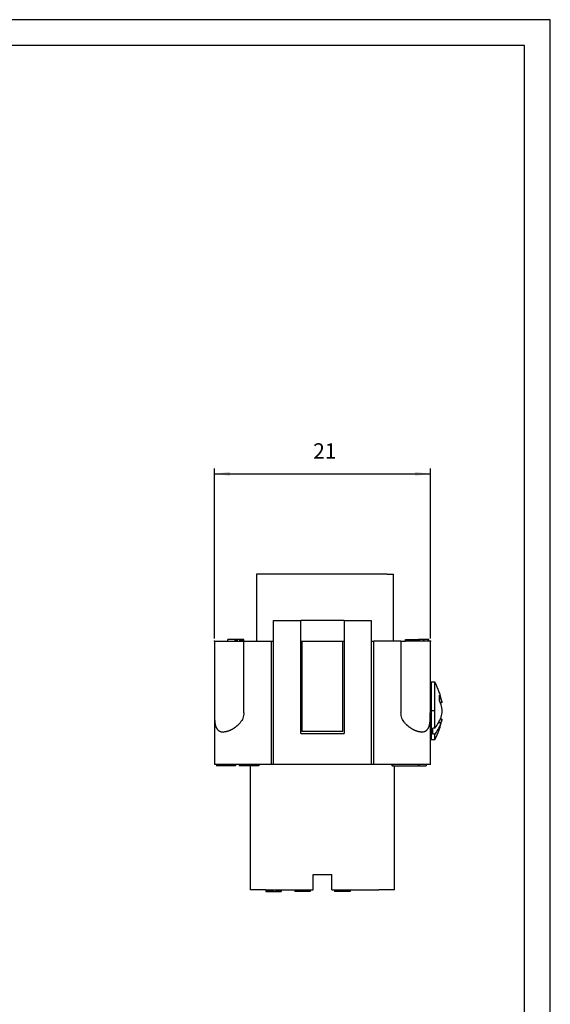
# Model space of a CAD drawing. Units: millimetres. Extents: x -105 to 0, y 0 to 148.
# Drawn here: x -52 to 0, y 53 to 148 of the extents above; entities that cross this region are included whole.
import ezdxf

# ---------------------------------------------------------------- set-up
doc = ezdxf.new("R2010")
doc.units = ezdxf.units.MM
doc.linetypes.add('DOT_CENTER', pattern=[14, 12, -1, 0, -1])
doc.layers.add('1', color=7, linetype='Continuous')
doc.styles.add('CONVERTER_13', font='simplex.shx', dxfattribs={"width": 0.95})
doc.dimstyles.new('ME10_DIM_12', dxfattribs={"dimtxt": 1.5, "dimasz": 1.5, "dimexe": 0.5, "dimexo": 0.25, "dimgap": 1, "dimtad": 1, "dimzin": 12, "dimdsep": 46, "dimtxsty": 'CONVERTER_13', "dimsah": 1, "dimcen": 0.09, "dimclrd": 7, "dimclre": 7, "dimclrt": 7, "dimadec": 0, "dimazin": 0, "dimtfac": 1, "dimtdec": 4, "dimtix": 1, "dimtmove": 0, "dimatfit": 3, "dimfxl": 1, "dimtolj": 1, "dimtzin": 0, "dimarcsym": 0})

# ---------------------------------------------------------------- blocks, each defined once
blk = doc.blocks.new('*D3')
at = {"layer": '1', "color": 7, "linetype": 'Continuous'}
for p, q in [((-32.667, 88.332), (-32.667, 104.842)), ((-11.67, 88.332), (-11.67, 104.842)), ((-32.667, 104.342), (-11.67, 104.342))]:
    blk.add_line(p, q, dxfattribs=at)
at = {"layer": '1', "color": 7}
for points in [[(-31.167, 104.539), (-31.167, 104.144), (-32.667, 104.342)], [(-13.17, 104.144), (-13.17, 104.539), (-11.67, 104.342)]]:
    blk.add_solid(points, dxfattribs=at)
at = {"layer": '1', "color": 7, "insert": (-23.069, 105.342), "char_height": 1.5, "attachment_point": 7, "rotation": 0.00028, "line_spacing_factor": 0.60024, "style": 'CONVERTER_13'}
blk.add_mtext('21', dxfattribs=at)

msp = doc.modelspace()

# ---------------------------------------------------------------- linework, layer by layer
at = {"color": 7, "linetype": 'Continuous'}
for p, q in [((-25.67, 94.582), (-28.57, 94.582)), ((-28.57, 94.582), (-28.57, 88.082)), ((-18.67, 94.582), (-25.67, 94.582)), ((-15.872, 94.582), (-18.67, 94.582)), ((-15.872, 94.582), (-15.27, 94.582)), ((-15.27, 88.082), (-15.27, 94.582)), ((-26.92, 88.082), (-26.92, 90.082)), ((-26.92, 90.082), (-24.27, 90.082)), ((-20.07, 90.082), (-24.27, 90.082)), ((-24.27, 88.082), (-24.27, 90.082)), ((-20.07, 90.082), (-20.07, 88.082)), ((-20.07, 90.082), (-17.42, 90.082)), ((-17.42, 90.082), (-17.42, 88.082)), ((-31.371, 88.082), (-31.371, 88.232)), ((-30.668, 88.232), (-31.371, 88.232)), ((-30.536, 88.232), (-30.668, 88.232)), ((-30.668, 88.082), (-30.668, 88.232)), ((-30.536, 88.082), (-30.536, 88.232)), ((-30.416, 88.232), (-30.536, 88.232)), ((-30.217, 88.232), (-30.416, 88.232)), ((-30.416, 88.082), (-30.416, 88.232)), ((-30.164, 88.232), (-30.217, 88.232)), ((-30.217, 88.082), (-30.217, 88.232)), ((-30.032, 88.232), (-30.164, 88.232)), ((-30.164, 88.082), (-30.164, 88.232)), ((-29.952, 88.232), (-30.032, 88.232)), ((-30.032, 88.082), (-30.032, 88.232)), ((-29.899, 88.232), (-29.952, 88.232)), ((-29.952, 88.082), (-29.952, 88.232)), ((-29.846, 88.232), (-29.899, 88.232)), ((-29.899, 88.082), (-29.899, 88.232)), ((-29.82, 88.232), (-29.846, 88.232)), ((-29.846, 88.082), (-29.846, 88.232)), ((-29.82, 88.082), (-29.82, 88.232)), ((-14.091, 88.232), (-13.03, 88.232)), ((-14.091, 88.082), (-14.091, 88.232)), ((-13.03, 88.232), (-12.924, 88.232)), ((-13.03, 88.082), (-13.03, 88.232)), ((-12.924, 88.232), (-12.911, 88.232)), ((-12.924, 88.082), (-12.924, 88.232)), ((-12.911, 88.082), (-12.911, 88.232)), ((-12.911, 88.232), (-12.858, 88.232)), ((-12.858, 88.082), (-12.858, 88.232)), ((-12.858, 88.232), (-12.832, 88.232)), ((-12.832, 88.082), (-12.832, 88.232)), ((-12.774, 88.232), (-12.832, 88.232)), ((-12.774, 88.082), (-12.774, 88.232)), ((-12.706, 88.232), (-12.774, 88.232)), ((-12.706, 88.082), (-12.706, 88.232)), ((-12.326, 88.232), (-12.706, 88.232)), ((-12.326, 88.082), (-12.326, 88.232)), ((-12.258, 88.232), (-12.326, 88.232)), ((-12.258, 88.082), (-12.258, 88.232)), ((-11.878, 88.232), (-12.258, 88.232)), ((-11.878, 88.082), (-11.878, 88.232)), ((-11.81, 88.232), (-11.878, 88.232)), ((-11.81, 88.082), (-11.81, 88.232)), ((-32.67, 88.082), (-32.67, 76.082)), ((-32.667, 88.082), (-32.67, 88.082)), ((-32.667, 88.082), (-32.667, 81.082)), ((-32.667, 88.082), (-31.371, 88.082)), ((-31.371, 88.082), (-30.668, 88.082)), ((-30.668, 88.082), (-30.536, 88.082)), ((-30.536, 88.082), (-30.416, 88.082)), ((-30.416, 88.082), (-30.217, 88.082)), ((-30.217, 88.082), (-30.164, 88.082)), ((-30.164, 88.082), (-30.032, 88.082)), ((-30.032, 88.082), (-29.952, 88.082)), ((-29.952, 88.082), (-29.899, 88.082)), ((-29.899, 88.082), (-29.846, 88.082)), ((-29.846, 88.082), (-29.82, 88.082)), ((-29.82, 88.082), (-29.804, 88.082)), ((-29.804, 81.082), (-29.804, 88.082)), ((-29.804, 88.082), (-28.57, 88.082)), ((-28.57, 88.082), (-27.17, 88.082)), ((-27.17, 88.082), (-27.17, 76.082)), ((-27.17, 88.082), (-26.92, 88.082)), ((-26.92, 76.082), (-26.92, 88.082)), ((-24.27, 88.082), (-24.17, 88.082)), ((-24.27, 79.082), (-24.27, 88.082)), ((-24.17, 88.082), (-20.17, 88.082)), ((-24.17, 88.082), (-24.17, 79.282)), ((-20.17, 88.082), (-20.07, 88.082)), ((-20.17, 79.282), (-20.17, 88.082)), ((-20.07, 88.082), (-20.07, 79.082)), ((-17.42, 88.082), (-17.42, 76.082)), ((-17.42, 88.082), (-17.17, 88.082)), ((-17.17, 76.082), (-17.17, 88.082)), ((-15.27, 88.082), (-17.17, 88.082)), ((-14.537, 88.082), (-15.27, 88.082)), ((-14.537, 88.082), (-14.537, 81.082)), ((-14.537, 88.082), (-14.091, 88.082)), ((-13.03, 88.082), (-14.091, 88.082)), ((-12.924, 88.082), (-13.03, 88.082)), ((-12.911, 88.082), (-12.924, 88.082)), ((-12.858, 88.082), (-12.911, 88.082)), ((-12.832, 88.082), (-12.858, 88.082)), ((-12.774, 88.082), (-12.832, 88.082)), ((-12.706, 88.082), (-12.774, 88.082)), ((-12.326, 88.082), (-12.706, 88.082)), ((-12.258, 88.082), (-12.326, 88.082)), ((-11.878, 88.082), (-12.258, 88.082)), ((-11.81, 88.082), (-11.878, 88.082)), ((-11.674, 88.082), (-11.81, 88.082)), ((-11.674, 88.082), (-11.674, 81.082)), ((-11.67, 88.082), (-11.674, 88.082)), ((-11.67, 84.003), (-11.67, 88.082)), ((-11.67, 84.003), (-11.592, 84.082)), ((-11.67, 76.082), (-11.67, 84.003)), ((-11.242, 84.082), (-11.592, 84.082)), ((-11.592, 84.082), (-11.592, 78.482)), ((-11.242, 79.605), (-11.242, 84.082)), ((-10.648, 82.449), (-10.773, 82.449)), ((-10.55, 82.086), (-10.722, 82.086)), ((-10.55, 80.478), (-10.722, 80.478)), ((-11.42, 79.039), (-11.42, 79.605)), ((-11.242, 79.605), (-11.42, 79.605)), ((-10.648, 80.115), (-10.896, 80.115)), ((-24.27, 79.082), (-20.07, 79.082)), ((-20.17, 79.282), (-24.17, 79.282)), ((-11.67, 78.56), (-11.592, 78.482)), ((-11.242, 79.039), (-11.42, 79.039)), ((-11.242, 78.482), (-11.242, 79.039)), ((-11.242, 78.482), (-11.592, 78.482)), ((-32.477, 76.082), (-32.67, 76.082)), ((-32.463, 76.082), (-32.477, 76.082)), ((-32.477, 76.082), (-32.477, 75.932)), ((-32.463, 75.932), (-32.477, 75.932)), ((-32.417, 76.082), (-32.463, 76.082)), ((-32.463, 76.082), (-32.463, 75.932)), ((-32.417, 75.932), (-32.463, 75.932)), ((-32.363, 76.082), (-32.417, 76.082)), ((-32.417, 76.082), (-32.417, 75.932)), ((-32.363, 75.932), (-32.417, 75.932)), ((-32.265, 76.082), (-32.363, 76.082)), ((-32.363, 76.082), (-32.363, 75.932)), ((-32.265, 75.932), (-32.363, 75.932)), ((-32.171, 76.082), (-32.265, 76.082)), ((-32.265, 76.082), (-32.265, 75.932)), ((-32.171, 75.932), (-32.265, 75.932)), ((-32.059, 76.082), (-32.171, 76.082)), ((-32.171, 76.082), (-32.171, 75.932)), ((-32.059, 75.932), (-32.171, 75.932)), ((-31.966, 76.082), (-32.059, 76.082)), ((-32.059, 76.082), (-32.059, 75.932)), ((-31.966, 75.932), (-32.059, 75.932)), ((-31.855, 76.082), (-31.966, 76.082)), ((-31.966, 76.082), (-31.966, 75.932)), ((-31.855, 75.932), (-31.966, 75.932)), ((-31.855, 76.082), (-31.855, 75.932)), ((-31.828, 76.082), (-31.855, 76.082)), ((-31.828, 75.932), (-31.855, 75.932)), ((-31.828, 76.082), (-31.828, 75.932)), ((-31.828, 76.082), (-31.828, 75.932)), ((-31.828, 76.082), (-31.828, 76.082)), ((-31.809, 76.082), (-31.828, 76.082)), ((-31.828, 75.932), (-31.828, 75.932)), ((-31.809, 75.932), (-31.828, 75.932)), ((-31.786, 76.082), (-31.809, 76.082)), ((-31.809, 76.082), (-31.809, 75.932)), ((-31.786, 75.932), (-31.809, 75.932)), ((-31.723, 76.082), (-31.786, 76.082)), ((-31.786, 76.082), (-31.786, 75.932)), ((-31.723, 75.932), (-31.786, 75.932)), ((-31.674, 76.082), (-31.723, 76.082)), ((-31.723, 76.082), (-31.723, 75.932)), ((-31.674, 75.932), (-31.723, 75.932)), ((-31.602, 76.082), (-31.674, 76.082)), ((-31.674, 76.082), (-31.674, 75.932)), ((-31.602, 75.932), (-31.674, 75.932)), ((-31.549, 76.082), (-31.602, 76.082)), ((-31.602, 76.082), (-31.602, 75.932)), ((-31.549, 75.932), (-31.602, 75.932)), ((-31.482, 76.082), (-31.549, 76.082)), ((-31.549, 76.082), (-31.549, 75.932)), ((-31.482, 75.932), (-31.549, 75.932)), ((-31.402, 76.082), (-31.482, 76.082)), ((-31.482, 76.082), (-31.482, 75.932)), ((-31.402, 75.932), (-31.482, 75.932)), ((-31.331, 76.082), (-31.402, 76.082)), ((-31.402, 76.082), (-31.402, 75.932)), ((-31.331, 75.932), (-31.402, 75.932)), ((-31.246, 76.082), (-31.331, 76.082)), ((-31.331, 76.082), (-31.331, 75.932)), ((-31.246, 75.932), (-31.331, 75.932)), ((-31.246, 76.082), (-31.246, 75.932)), ((-31.158, 76.082), (-31.246, 76.082)), ((-31.158, 75.932), (-31.246, 75.932)), ((-31.029, 76.082), (-31.158, 76.082)), ((-31.158, 76.082), (-31.158, 75.932)), ((-31.029, 75.932), (-31.158, 75.932)), ((-30.923, 76.082), (-31.029, 76.082)), ((-31.029, 76.082), (-31.029, 75.932)), ((-30.923, 75.932), (-31.029, 75.932)), ((-30.813, 76.082), (-30.923, 76.082)), ((-30.923, 76.082), (-30.923, 75.932)), ((-30.813, 75.932), (-30.923, 75.932)), ((-30.743, 76.082), (-30.813, 76.082)), ((-30.813, 76.082), (-30.813, 75.932)), ((-30.743, 75.932), (-30.813, 75.932)), ((-30.694, 76.082), (-30.743, 76.082)), ((-30.743, 76.082), (-30.743, 75.932)), ((-30.694, 75.932), (-30.743, 75.932)), ((-30.659, 76.082), (-30.694, 76.082)), ((-30.694, 76.082), (-30.694, 75.932)), ((-30.659, 75.932), (-30.694, 75.932)), ((-30.633, 76.082), (-30.659, 76.082)), ((-30.659, 76.082), (-30.659, 75.932)), ((-30.633, 75.932), (-30.659, 75.932)), ((-30.621, 76.082), (-30.633, 76.082)), ((-30.633, 76.082), (-30.633, 75.932)), ((-30.621, 75.932), (-30.633, 75.932)), ((-30.621, 76.082), (-30.621, 75.932)), ((-30.254, 76.082), (-30.621, 76.082)), ((-30.17, 76.082), (-30.254, 76.082)), ((-30.254, 76.082), (-30.254, 75.932)), ((-30.154, 75.932), (-30.254, 75.932)), ((-30.154, 76.082), (-30.17, 76.082)), ((-30.01, 76.082), (-30.154, 76.082)), ((-30.154, 76.082), (-30.154, 75.932)), ((-30.01, 75.932), (-30.154, 75.932)), ((-30.01, 76.082), (-30.01, 75.932)), ((-29.884, 76.082), (-30.01, 76.082)), ((-29.884, 75.932), (-30.01, 75.932)), ((-29.884, 76.082), (-29.884, 75.932)), ((-29.505, 76.082), (-29.884, 76.082)), ((-29.505, 75.932), (-29.884, 75.932)), ((-29.505, 76.082), (-29.505, 75.932)), ((-29.406, 76.082), (-29.505, 76.082)), ((-29.406, 75.932), (-29.505, 75.932)), ((-29.406, 76.082), (-29.406, 75.932)), ((-28.345, 76.082), (-29.406, 76.082)), ((-28.345, 75.932), (-29.406, 75.932)), ((-29.17, 63.882), (-29.17, 75.932)), ((-28.345, 76.082), (-28.345, 75.932)), ((-27.17, 76.082), (-28.345, 76.082)), ((-26.92, 76.082), (-27.17, 76.082)), ((-17.42, 76.082), (-26.92, 76.082)), ((-17.17, 76.082), (-17.42, 76.082)), ((-15.424, 76.082), (-17.17, 76.082)), ((-15.367, 76.082), (-15.424, 76.082)), ((-15.424, 76.082), (-15.424, 75.932)), ((-15.367, 75.932), (-15.424, 75.932)), ((-14.17, 76.082), (-15.367, 76.082)), ((-15.367, 75.932), (-12.841, 75.932)), ((-15.17, 63.882), (-15.17, 75.932)), ((-12.841, 76.082), (-14.17, 76.082)), ((-12.778, 76.082), (-12.841, 76.082)), ((-12.778, 75.932), (-12.841, 75.932)), ((-12.089, 76.082), (-12.778, 76.082)), ((-12.778, 75.932), (-12.089, 75.932)), ((-12.088, 76.082), (-12.089, 76.082)), ((-12.088, 75.932), (-12.089, 75.932)), ((-11.67, 76.082), (-12.088, 76.082)), ((-12.088, 76.082), (-12.088, 75.932)), ((-23.07, 65.382), (-21.27, 65.382)), ((-23.07, 63.882), (-23.07, 65.382)), ((-21.27, 63.882), (-21.27, 65.382)), ((-27.67, 63.882), (-29.17, 63.882)), ((-27.67, 63.882), (-27.67, 63.732)), ((-27.67, 63.882), (-27.558, 63.882)), ((-27.67, 63.732), (-27.558, 63.732)), ((-27.558, 63.882), (-27.558, 63.732)), ((-27.558, 63.882), (-27.427, 63.882)), ((-27.558, 63.732), (-27.427, 63.732)), ((-27.427, 63.882), (-27.427, 63.732)), ((-27.427, 63.882), (-27.295, 63.882)), ((-27.427, 63.732), (-27.295, 63.732)), ((-27.295, 63.882), (-27.295, 63.732)), ((-27.295, 63.882), (-27.183, 63.882)), ((-27.295, 63.732), (-27.183, 63.732)), ((-27.183, 63.882), (-27.183, 63.732)), ((-27.183, 63.882), (-27.052, 63.882)), ((-27.183, 63.732), (-27.052, 63.732)), ((-27.052, 63.882), (-27.052, 63.732)), ((-27.052, 63.882), (-26.958, 63.882)), ((-27.052, 63.732), (-26.958, 63.732)), ((-26.958, 63.882), (-26.958, 63.732)), ((-26.958, 63.882), (-26.714, 63.882)), ((-26.958, 63.732), (-26.714, 63.732)), ((-26.714, 63.882), (-26.714, 63.732)), ((-26.714, 63.882), (-26.658, 63.882)), ((-26.714, 63.732), (-26.658, 63.732)), ((-26.658, 63.882), (-26.658, 63.732)), ((-26.658, 63.882), (-26.602, 63.882)), ((-26.658, 63.732), (-26.602, 63.732)), ((-26.602, 63.882), (-26.602, 63.732)), ((-26.602, 63.882), (-26.527, 63.882)), ((-26.602, 63.732), (-26.527, 63.732)), ((-26.527, 63.882), (-26.527, 63.732)), ((-26.527, 63.882), (-26.433, 63.882)), ((-26.527, 63.732), (-26.433, 63.732)), ((-26.433, 63.882), (-26.433, 63.732)), ((-26.433, 63.882), (-26.32, 63.882)), ((-26.433, 63.732), (-26.32, 63.732)), ((-26.32, 63.882), (-26.32, 63.732)), ((-26.32, 63.882), (-26.245, 63.882)), ((-26.32, 63.732), (-26.245, 63.732)), ((-26.245, 63.882), (-26.245, 63.732)), ((-26.245, 63.882), (-26.189, 63.882)), ((-26.245, 63.732), (-26.189, 63.732)), ((-26.189, 63.882), (-26.189, 63.732)), ((-26.189, 63.882), (-26.17, 63.882)), ((-26.189, 63.732), (-26.17, 63.732)), ((-26.17, 63.882), (-26.17, 63.732)), ((-26.17, 63.882), (-24.846, 63.882)), ((-24.846, 63.882), (-24.808, 63.882)), ((-24.846, 63.882), (-24.846, 63.732)), ((-24.808, 63.732), (-24.846, 63.732)), ((-24.808, 63.882), (-24.752, 63.882)), ((-24.808, 63.882), (-24.808, 63.732)), ((-24.752, 63.732), (-24.808, 63.732)), ((-24.752, 63.882), (-24.658, 63.882)), ((-24.752, 63.882), (-24.752, 63.732)), ((-24.658, 63.732), (-24.752, 63.732)), ((-24.658, 63.882), (-24.565, 63.882)), ((-24.658, 63.882), (-24.658, 63.732)), ((-24.565, 63.732), (-24.658, 63.732)), ((-24.565, 63.882), (-24.433, 63.882)), ((-24.565, 63.882), (-24.565, 63.732)), ((-24.433, 63.732), (-24.565, 63.732)), ((-24.433, 63.882), (-24.34, 63.882)), ((-24.433, 63.882), (-24.433, 63.732)), ((-24.34, 63.732), (-24.433, 63.732)), ((-24.34, 63.882), (-24.265, 63.882)), ((-24.34, 63.882), (-24.34, 63.732)), ((-24.265, 63.732), (-24.34, 63.732)), ((-24.265, 63.882), (-24.19, 63.882)), ((-24.265, 63.882), (-24.265, 63.732)), ((-24.19, 63.732), (-24.265, 63.732)), ((-24.19, 63.882), (-24.133, 63.882)), ((-24.19, 63.882), (-24.19, 63.732)), ((-24.133, 63.732), (-24.19, 63.732)), ((-24.133, 63.882), (-24.133, 63.732)), ((-24.133, 63.882), (-24.115, 63.882)), ((-24.115, 63.732), (-24.133, 63.732)), ((-24.115, 63.882), (-23.946, 63.882)), ((-24.115, 63.882), (-24.115, 63.732)), ((-23.946, 63.732), (-24.115, 63.732)), ((-23.946, 63.882), (-23.927, 63.882)), ((-23.946, 63.882), (-23.946, 63.732)), ((-23.927, 63.732), (-23.946, 63.732)), ((-23.927, 63.882), (-23.89, 63.882)), ((-23.927, 63.882), (-23.927, 63.732)), ((-23.89, 63.732), (-23.927, 63.732)), ((-23.89, 63.882), (-23.833, 63.882)), ((-23.89, 63.882), (-23.89, 63.732)), ((-23.833, 63.732), (-23.89, 63.732)), ((-23.833, 63.882), (-23.777, 63.882)), ((-23.833, 63.882), (-23.833, 63.732)), ((-23.777, 63.732), (-23.833, 63.732)), ((-23.777, 63.882), (-23.702, 63.882)), ((-23.777, 63.882), (-23.777, 63.732)), ((-23.702, 63.732), (-23.777, 63.732)), ((-23.702, 63.882), (-23.608, 63.882)), ((-23.702, 63.882), (-23.702, 63.732)), ((-23.608, 63.732), (-23.702, 63.732)), ((-23.608, 63.882), (-23.496, 63.882)), ((-23.608, 63.882), (-23.608, 63.732)), ((-23.496, 63.732), (-23.608, 63.732)), ((-23.496, 63.882), (-23.421, 63.882)), ((-23.496, 63.882), (-23.496, 63.732)), ((-23.421, 63.732), (-23.496, 63.732)), ((-23.421, 63.882), (-23.365, 63.882)), ((-23.421, 63.882), (-23.421, 63.732)), ((-23.365, 63.732), (-23.421, 63.732)), ((-23.365, 63.882), (-23.365, 63.732)), ((-23.365, 63.882), (-23.346, 63.882)), ((-23.346, 63.732), (-23.365, 63.732)), ((-23.346, 63.882), (-23.346, 63.732)), ((-23.346, 63.882), (-23.07, 63.882)), ((-21.27, 63.882), (-20.987, 63.882)), ((-20.987, 63.882), (-19.899, 63.882)), ((-20.987, 63.882), (-20.987, 63.732)), ((-19.899, 63.732), (-20.987, 63.732)), ((-19.899, 63.882), (-19.899, 63.732)), ((-19.899, 63.882), (-19.749, 63.882)), ((-19.749, 63.732), (-19.899, 63.732)), ((-19.749, 63.882), (-19.749, 63.732)), ((-19.749, 63.882), (-19.73, 63.882)), ((-19.73, 63.732), (-19.749, 63.732)), ((-19.73, 63.882), (-19.73, 63.732)), ((-19.73, 63.882), (-19.712, 63.882)), ((-19.712, 63.732), (-19.73, 63.732)), ((-19.712, 63.882), (-19.712, 63.732)), ((-19.712, 63.882), (-19.674, 63.882)), ((-19.674, 63.732), (-19.712, 63.732)), ((-19.674, 63.882), (-19.674, 63.732)), ((-19.674, 63.882), (-19.618, 63.882)), ((-19.618, 63.732), (-19.674, 63.732)), ((-19.618, 63.882), (-19.618, 63.732)), ((-19.618, 63.882), (-19.543, 63.882)), ((-19.543, 63.732), (-19.618, 63.732)), ((-19.543, 63.882), (-19.543, 63.732)), ((-19.543, 63.882), (-19.487, 63.882)), ((-19.487, 63.732), (-19.543, 63.732)), ((-19.487, 63.882), (-19.47, 63.882)), ((-19.487, 63.882), (-19.487, 63.732)), ((-19.47, 63.732), (-19.487, 63.732)), ((-19.47, 63.882), (-19.47, 63.732)), ((-19.47, 63.882), (-16.67, 63.882)), ((-15.17, 63.882), (-16.67, 63.882))]:
    msp.add_line(p, q, dxfattribs=at)
at = {"color": 2, "linetype": 'Continuous'}
for p, q in [((-15.367, 76.082), (-15.367, 75.932)), ((-12.841, 76.082), (-12.841, 75.932)), ((-12.778, 76.082), (-12.778, 75.932)), ((-12.089, 76.082), (-12.089, 75.932))]:
    msp.add_line(p, q, dxfattribs=at)
at = {"color": 7, "linetype": 'Continuous'}
for start, end in [(8.25596, 30), (330, 351.74404)]:
    msp.add_arc((-16.092, 81.282), 5.6, start, end, dxfattribs=at)
for points, knots in [([(-10.787, 82.802), (-10.761, 82.744), (-10.709, 82.629), (-10.668, 82.509), (-10.648, 82.449)], [0, 0, 0, 0, 0.1901399, 0.3802778, 0.3802778, 0.3802778, 0.3802778]), ([(-10.648, 82.449), (-10.626, 82.39), (-10.583, 82.272), (-10.561, 82.148), (-10.55, 82.086)], [0, 0, 0, 0, 0.1881224, 0.37623, 0.37623, 0.37623, 0.37623]), ([(-10.787, 82.236), (-10.776, 82.212), (-10.753, 82.162), (-10.732, 82.111), (-10.722, 82.086)], [0, 0, 0, 0, 0.0820613, 0.1641224, 0.1641224, 0.1641224, 0.1641224]), ([(-10.722, 82.086), (-10.709, 82.052), (-10.682, 81.985), (-10.659, 81.917), (-10.648, 81.883)], [0, 0, 0, 0, 0.1080996, 0.216199, 0.216199, 0.216199, 0.216199]), ([(-10.648, 81.883), (-10.626, 81.784), (-10.582, 81.585), (-10.561, 81.383), (-10.55, 81.282)], [0, 0, 0, 0, 0.3046925, 0.6093837, 0.6093837, 0.6093837, 0.6093837]), ([(-32.667, 81.082), (-32.667, 81.051), (-32.667, 80.989), (-32.666, 80.909), (-32.666, 80.845), (-32.665, 80.797), (-32.665, 80.753), (-32.664, 80.695), (-32.662, 80.62), (-32.659, 80.532), (-32.655, 80.447), (-32.65, 80.365), (-32.644, 80.284), (-32.637, 80.205), (-32.627, 80.127), (-32.616, 80.053), (-32.603, 79.981), (-32.588, 79.913), (-32.57, 79.845), (-32.55, 79.781), (-32.527, 79.72), (-32.502, 79.662), (-32.473, 79.606), (-32.442, 79.554), (-32.408, 79.505), (-32.37, 79.46), (-32.329, 79.418), (-32.284, 79.379), (-32.237, 79.346), (-32.187, 79.317), (-32.131, 79.29), (-32.049, 79.261), (-31.941, 79.237), (-31.853, 79.233), (-31.809, 79.232)], [0, 0, 0, 0, 0.093299, 0.186597, 0.237349, 0.288101, 0.329343, 0.370585, 0.461671, 0.552758, 0.635213, 0.717668, 0.79851, 0.879352, 0.955879, 1.032406, 1.103838, 1.17527, 1.244041, 1.312809, 1.376246, 1.439683, 1.502511, 1.565332, 1.62261, 1.679889, 1.740498, 1.801102, 1.856584, 1.912069, 1.976502, 2.040941, 2.173272, 2.305608, 2.305608, 2.305608, 2.305608]), ([(-29.804, 81.082), (-29.823, 80.908), (-29.861, 80.561), (-30.067, 80.279), (-30.17, 80.138)], [0, 0, 0, 0, 0.513798, 1.028582, 1.028582, 1.028582, 1.028582]), ([(-14.17, 80.138), (-14.274, 80.279), (-14.48, 80.561), (-14.518, 80.908), (-14.537, 81.082)], [0, 0, 0, 0, 0.514784, 1.028582, 1.028582, 1.028582, 1.028582]), ([(-12.532, 79.232), (-12.488, 79.233), (-12.4, 79.237), (-12.292, 79.261), (-12.21, 79.29), (-12.154, 79.317), (-12.104, 79.346), (-12.057, 79.379), (-12.012, 79.418), (-11.971, 79.46), (-11.933, 79.505), (-11.899, 79.553), (-11.868, 79.606), (-11.839, 79.662), (-11.814, 79.72), (-11.791, 79.781), (-11.771, 79.845), (-11.753, 79.912), (-11.738, 79.981), (-11.725, 80.053), (-11.714, 80.127), (-11.704, 80.205), (-11.697, 80.284), (-11.69, 80.365), (-11.686, 80.447), (-11.682, 80.532), (-11.679, 80.62), (-11.677, 80.695), (-11.676, 80.753), (-11.676, 80.797), (-11.675, 80.845), (-11.674, 80.91), (-11.674, 80.989), (-11.674, 81.051), (-11.674, 81.082)], [0, 0, 0, 0, 0.132351, 0.264696, 0.329107, 0.393512, 0.448976, 0.504437, 0.56499, 0.625549, 0.682778, 0.740005, 0.802845, 0.865691, 0.929146, 0.9926, 1.06131, 1.130024, 1.201391, 1.272759, 1.349355, 1.425951, 1.506869, 1.587788, 1.670347, 1.752907, 1.844119, 1.935332, 1.976559, 2.017787, 2.068549, 2.119311, 2.21246, 2.305608, 2.305608, 2.305608, 2.305608]), ([(-10.722, 80.478), (-10.732, 80.452), (-10.753, 80.402), (-10.776, 80.352), (-10.787, 80.327)], [0, 0, 0, 0, 0.0820612, 0.1641224, 0.1641224, 0.1641224, 0.1641224]), ([(-10.648, 80.681), (-10.659, 80.647), (-10.682, 80.578), (-10.709, 80.511), (-10.722, 80.478)], [0, 0, 0, 0, 0.1080994, 0.216199, 0.216199, 0.216199, 0.216199]), ([(-10.55, 81.282), (-10.561, 81.181), (-10.582, 80.979), (-10.626, 80.78), (-10.648, 80.681)], [0, 0, 0, 0, 0.3046912, 0.6093837, 0.6093837, 0.6093837, 0.6093837]), ([(-10.55, 80.478), (-10.561, 80.416), (-10.583, 80.292), (-10.626, 80.174), (-10.648, 80.115)], [0, 0, 0, 0, 0.1881077, 0.37623, 0.37623, 0.37623, 0.37623]), ([(-30.17, 80.138), (-30.199, 80.105), (-30.255, 80.04), (-30.331, 79.963), (-30.393, 79.904), (-30.44, 79.86), (-30.489, 79.818), (-30.537, 79.778), (-30.584, 79.74), (-30.634, 79.702), (-30.686, 79.664), (-30.741, 79.625), (-30.795, 79.589), (-30.848, 79.555), (-30.902, 79.523), (-30.958, 79.491), (-31.015, 79.46), (-31.071, 79.431), (-31.124, 79.405), (-31.176, 79.382), (-31.229, 79.359), (-31.284, 79.338), (-31.339, 79.318), (-31.392, 79.301), (-31.444, 79.286), (-31.496, 79.272), (-31.551, 79.26), (-31.621, 79.246), (-31.707, 79.235), (-31.775, 79.233), (-31.809, 79.232)], [0, 0, 0, 0, 0.129346, 0.258689, 0.322921, 0.387152, 0.451713, 0.516273, 0.57502, 0.633767, 0.702399, 0.771031, 0.834275, 0.897518, 0.960235, 1.022952, 1.089436, 1.155919, 1.211568, 1.267217, 1.326258, 1.385299, 1.442875, 1.500451, 1.553229, 1.606009, 1.662994, 1.71998, 1.821503, 1.92303, 1.92303, 1.92303, 1.92303]), ([(-12.532, 79.232), (-12.566, 79.233), (-12.634, 79.235), (-12.719, 79.246), (-12.787, 79.259), (-12.841, 79.271), (-12.894, 79.285), (-12.948, 79.301), (-13.002, 79.318), (-13.057, 79.338), (-13.112, 79.36), (-13.167, 79.383), (-13.221, 79.408), (-13.276, 79.434), (-13.33, 79.462), (-13.383, 79.491), (-13.434, 79.52), (-13.486, 79.551), (-13.541, 79.586), (-13.597, 79.623), (-13.65, 79.66), (-13.701, 79.698), (-13.752, 79.737), (-13.802, 79.776), (-13.851, 79.818), (-13.9, 79.86), (-13.948, 79.904), (-14.01, 79.963), (-14.086, 80.04), (-14.142, 80.105), (-14.17, 80.138)], [0, 0, 0, 0, 0.101546, 0.203095, 0.257116, 0.311136, 0.366899, 0.422662, 0.480306, 0.53795, 0.597061, 0.656172, 0.716594, 0.777016, 0.83846, 0.899903, 0.957373, 1.014843, 1.083081, 1.15132, 1.214969, 1.278617, 1.342314, 1.406012, 1.470667, 1.535323, 1.599649, 1.663974, 1.793501, 1.923031, 1.923031, 1.923031, 1.923031]), ([(-11.242, 79.605), (-11.155, 79.719), (-10.982, 79.945), (-10.852, 80.2), (-10.787, 80.327)], [0, 0, 0, 0, 0.4275158, 0.8549814, 0.8549814, 0.8549814, 0.8549814]), ([(-10.787, 79.762), (-10.852, 79.634), (-10.982, 79.38), (-11.155, 79.153), (-11.242, 79.039)], [0, 0, 0, 0, 0.4274655, 0.8549814, 0.8549814, 0.8549814, 0.8549814]), ([(-10.648, 80.115), (-10.668, 80.055), (-10.709, 79.935), (-10.761, 79.819), (-10.787, 79.762)], [0, 0, 0, 0, 0.1901379, 0.3802778, 0.3802778, 0.3802778, 0.3802778])]:
    msp.add_open_spline(points, degree=3, knots=knots, dxfattribs=at)
msp.add_open_spline([(-10.787, 82.236), (-10.78, 82.331), (-10.765, 82.519), (-10.78, 82.708), (-10.787, 82.802)], degree=3, dxfattribs=at)
at = {"layer": '1', "color": 7, "linetype": 'Continuous'}
for p, q in [((0, 148.5), (-105, 148.5)), ((0, 0), (0, 148.5)), ((-2.5, 146), (-94.5, 146)), ((-2.5, 2.5), (-2.5, 146))]:
    msp.add_line(p, q, dxfattribs=at)
at = {"layer": '1', "color": 2, "linetype": 'DOT_CENTER'}
msp.add_line((-11.242, 81.282), (-11.67, 81.282), dxfattribs=at)
at = {"layer": '1', "color": 7}
for p in [(-32.667, 88.082), (-11.67, 88.082)]:
    msp.add_point(p, dxfattribs=at)

# ---------------------------------------------------------------- dimensions: what is measured, and where the dimension line sits
at = {"layer": '1'}
dim = msp.add_linear_dim(base=(-11.67, 104.342), p1=(-32.667, 88.082), p2=(-11.67, 88.082), text='21', dimstyle='ME10_DIM_12', dxfattribs=at)
dim.commit()
dim.dimension.update_dxf_attribs({"geometry": '*D3', "text_midpoint": (-22.169, 106.092), "text_rotation": 0.00014})

doc.saveas('drawing.dxf')
